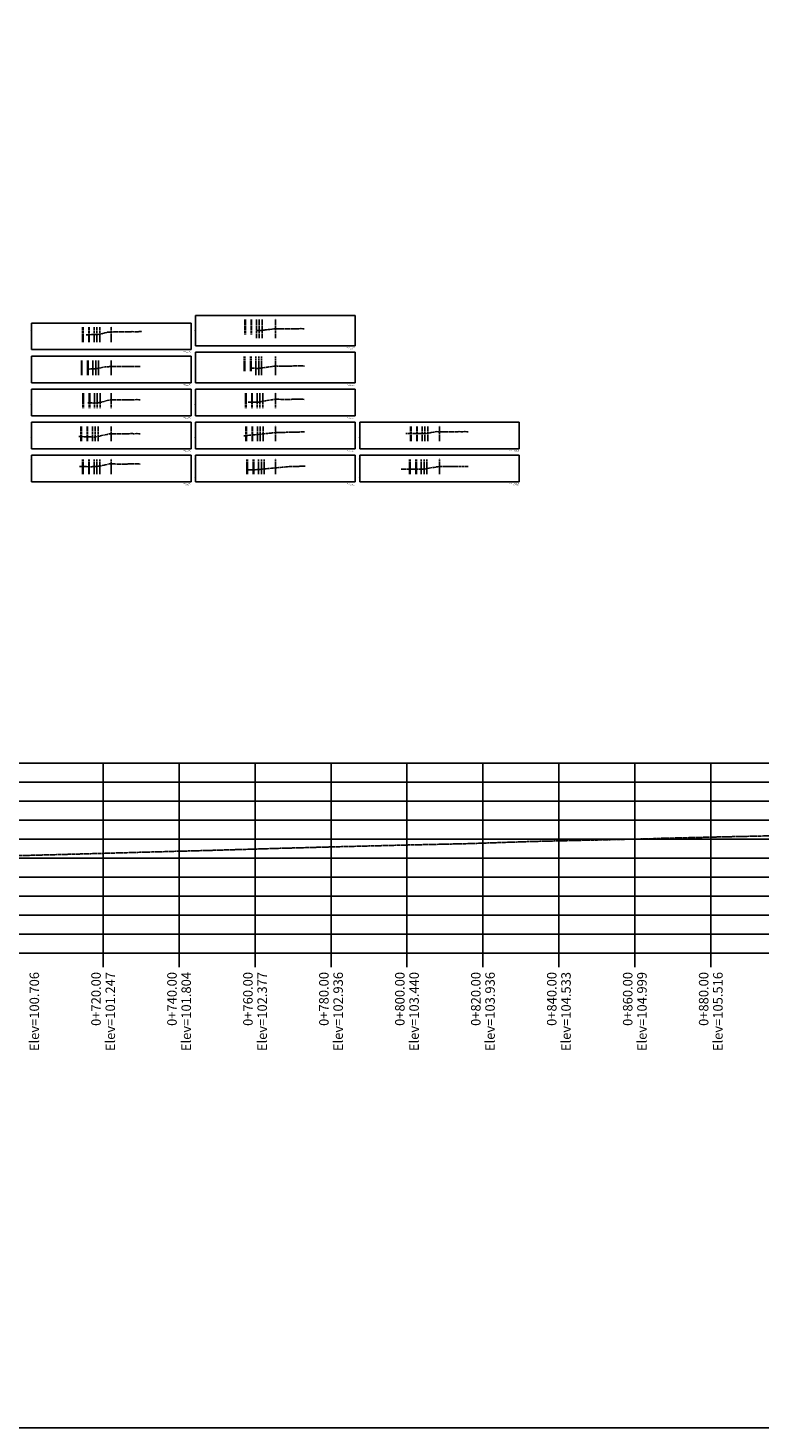
# Model space of a CAD drawing. Units: millimetres. Extents: x 4481 to 6343, y 7877 to 8869.
# Drawn here: x 5275 to 5468, y 7877 to 8246 of the extents above; entities that cross this region are included whole.
import ezdxf
from ezdxf.enums import TextEntityAlignment as Align

# ---------------------------------------------------------------- set-up
doc = ezdxf.new("R2010")
doc.units = ezdxf.units.MM
doc.linetypes.add('CENTRO1', pattern=[0.44, 0.2, -0.08, 0.08, -0.08])
doc.linetypes.add('SECCION1', pattern=[0.895, 0.45, -0.095, 0.08, -0.095, 0.08, -0.095])
for name, color, linetype in [('CVL_LIN_CL', 6, 'CENTRO1'), ('CVL_PERF', 2, 'SECCION1'), ('CVL_PERF_CUAD', 1, 'Continuous'), ('CVL_PERF_RET', 8, 'Continuous'), ('CVL_PERF_TX', 2, 'Continuous'), ('CVL_SECT', 2, 'SECCION1'), ('CVL_SECT_CUAD', 1, 'Continuous'), ('CVL_TX_SECT', 2, 'Continuous')]:
    doc.layers.add(name, color=color, linetype=linetype)
doc.styles.add('HUECA1', font='hueca1.shx')
doc.styles.add('MONOTXT4', font='monotxt4.shx')

msp = doc.modelspace()

# ---------------------------------------------------------------- linework, layer by layer
msp.add_line((4971.0817, 7876.8674), (6342.6039, 7876.8674))
msp.add_lwpolyline([(4481.1506, 8791.2156), (6342.6039, 8791.2156), (6342.6039, 7876.8674), (4481.1506, 7876.8674)], close=True)
at = {"layer": 'CVL_LIN_CL', "color": 5, "linetype": 'CENTRO1'}
for p, q in [((5332.4649, 8164.871), (5332.4649, 8168.871)), ((5332.6149, 8164.871), (5332.6149, 8168.871)), ((5334.1149, 8164.871), (5334.1149, 8168.871)), ((5334.2649, 8164.871), (5334.2649, 8168.871)), ((5289.7149, 8162.871), (5289.7149, 8166.871)), ((5289.8649, 8162.871), (5289.8649, 8166.871)), ((5291.3649, 8162.871), (5291.3649, 8166.871)), ((5291.5149, 8162.871), (5291.5149, 8166.871)), ((5289.4249, 8154.171), (5289.4249, 8158.171)), ((5289.5749, 8154.171), (5289.5749, 8158.171)), ((5291.0749, 8154.171), (5291.0749, 8158.171)), ((5291.2249, 8154.171), (5291.2249, 8158.171)), ((5332.3349, 8155.171), (5332.3349, 8159.171)), ((5332.4849, 8155.171), (5332.4849, 8159.171)), ((5333.9849, 8155.171), (5333.9849, 8159.171)), ((5334.1349, 8155.171), (5334.1349, 8159.171)), ((5289.8249, 8145.471), (5289.8249, 8149.471)), ((5289.9749, 8145.471), (5289.9749, 8149.471)), ((5291.4749, 8145.471), (5291.4749, 8149.471)), ((5291.6249, 8145.471), (5291.6249, 8149.471)), ((5332.6349, 8145.471), (5332.6349, 8149.471)), ((5332.7849, 8145.471), (5332.7849, 8149.471)), ((5334.2849, 8145.471), (5334.2849, 8149.471)), ((5334.4349, 8145.471), (5334.4349, 8149.471)), ((5289.2749, 8136.771), (5289.2749, 8140.771)), ((5289.4249, 8136.771), (5289.4249, 8140.771)), ((5290.9249, 8136.771), (5290.9249, 8140.771)), ((5291.0749, 8136.771), (5291.0749, 8140.771)), ((5332.7249, 8136.771), (5332.7249, 8140.771)), ((5332.8749, 8136.771), (5332.8749, 8140.771)), ((5334.3749, 8136.771), (5334.3749, 8140.771)), ((5334.5249, 8136.771), (5334.5249, 8140.771)), ((5376.0949, 8136.771), (5376.0949, 8140.771)), ((5376.2449, 8136.771), (5376.2449, 8140.771)), ((5377.7449, 8136.771), (5377.7449, 8140.771)), ((5377.8949, 8136.771), (5377.8949, 8140.771)), ((5289.7149, 8128.071), (5289.7149, 8132.071)), ((5289.8649, 8128.071), (5289.8649, 8132.071)), ((5291.3649, 8128.071), (5291.3649, 8132.071)), ((5291.5149, 8128.071), (5291.5149, 8132.071)), ((5333.0249, 8128.071), (5333.0249, 8132.071)), ((5333.1749, 8128.071), (5333.1749, 8132.071)), ((5334.6749, 8128.071), (5334.6749, 8132.071)), ((5334.8249, 8128.071), (5334.8249, 8132.071)), ((5375.8549, 8128.071), (5375.8549, 8132.071)), ((5376.0049, 8128.071), (5376.0049, 8132.071)), ((5377.5049, 8128.071), (5377.5049, 8132.071)), ((5377.6549, 8128.071), (5377.6549, 8132.071))]:
    msp.add_line(p, q, dxfattribs=at)
at = {"layer": 'CVL_LIN_CL', "color": 1, "linetype": 'CENTRO1'}
for p, q in [((5335.5149, 8163.871), (5335.5149, 8168.871)), ((5336.2649, 8163.871), (5336.2649, 8168.871)), ((5337.0149, 8163.871), (5337.0149, 8168.871)), ((5292.7649, 8162.871), (5292.7649, 8166.871)), ((5293.5149, 8162.871), (5293.5149, 8166.871)), ((5294.2649, 8162.871), (5294.2649, 8166.871)), ((5292.4749, 8154.171), (5292.4749, 8158.171)), ((5293.2249, 8154.171), (5293.2249, 8158.171)), ((5293.9749, 8154.171), (5293.9749, 8158.171)), ((5335.3849, 8154.171), (5335.3849, 8159.171)), ((5336.1349, 8154.171), (5336.1349, 8159.171)), ((5336.8849, 8154.171), (5336.8849, 8159.171)), ((5292.8749, 8145.471), (5292.8749, 8149.471)), ((5293.6249, 8145.471), (5293.6249, 8149.471)), ((5294.3749, 8145.471), (5294.3749, 8149.471)), ((5335.6849, 8145.471), (5335.6849, 8149.471)), ((5336.4349, 8145.471), (5336.4349, 8149.471)), ((5337.1849, 8145.471), (5337.1849, 8149.471)), ((5292.3249, 8136.771), (5292.3249, 8140.771)), ((5293.0749, 8136.771), (5293.0749, 8140.771)), ((5293.8249, 8136.771), (5293.8249, 8140.771)), ((5335.7749, 8136.771), (5335.7749, 8140.771)), ((5336.5249, 8136.771), (5336.5249, 8140.771)), ((5337.2749, 8136.771), (5337.2749, 8140.771)), ((5379.1449, 8136.771), (5379.1449, 8140.771)), ((5379.8949, 8136.771), (5379.8949, 8140.771)), ((5380.6449, 8136.771), (5380.6449, 8140.771)), ((5292.7649, 8128.071), (5292.7649, 8132.071)), ((5293.5149, 8128.071), (5293.5149, 8132.071)), ((5294.2649, 8128.071), (5294.2649, 8132.071)), ((5336.0749, 8128.071), (5336.0749, 8132.071)), ((5336.8249, 8128.071), (5336.8249, 8132.071)), ((5337.5749, 8128.071), (5337.5749, 8132.071)), ((5378.9049, 8128.071), (5378.9049, 8132.071)), ((5379.6549, 8128.071), (5379.6549, 8132.071)), ((5380.4049, 8128.071), (5380.4049, 8132.071))]:
    msp.add_line(p, q, dxfattribs=at)
at = {"layer": 'CVL_LIN_CL', "color": 6, "linetype": 'CENTRO1'}
for p, q in [((5340.5149, 8163.871), (5340.5149, 8168.871)), ((5297.3149, 8162.871), (5297.3149, 8166.871)), ((5297.3149, 8154.171), (5297.3149, 8158.171)), ((5340.5149, 8154.171), (5340.5149, 8159.171)), ((5297.3149, 8145.471), (5297.3149, 8149.471)), ((5340.5149, 8145.471), (5340.5149, 8149.471)), ((5297.3149, 8136.771), (5297.3149, 8140.771)), ((5340.5149, 8136.771), (5340.5149, 8140.771)), ((5383.7149, 8136.771), (5383.7149, 8140.771)), ((5297.3149, 8128.071), (5297.3149, 8132.071)), ((5340.5149, 8128.071), (5340.5149, 8132.071)), ((5383.7149, 8128.071), (5383.7149, 8132.071))]:
    msp.add_line(p, q, dxfattribs=at)
at = {"layer": 'CVL_PERF', "color": 2, "linetype": 'SECCION1', "flags": 128}
msp.add_lwpolyline([(4575.1663, 8028.2947), (4581.8756, 8028.1442), (4582.1255, 8028.1364), (4582.6742, 8028.1208), (4583.0152, 8028.1151), (4589.7122, 8027.8978), (4593.8988, 8027.7327), (4611.6148, 8027.1647), (4616.2563, 8026.9234), (4616.7601, 8026.8847), (4618.508, 8026.8027), (4619.4487, 8026.7716), (4628.2178, 8026.3611), (4628.7944, 8026.3527), (4645.9989, 8025.3187), (4646.2794, 8025.2353), (4662.6764, 8024.3637), (4663.5074, 8024.2785), (4666.5738, 8024.0906), (4680.636, 8023.1677), (4681.4484, 8023.0319), (4685.7295, 8022.7886), (4697.9124, 8022.3117), (4700.8607, 8022.0974), (4701.1624, 8022.0657), (4702.6447, 8022.0011), (4703.6101, 8021.9863), (4714.2222, 8021.6317), (4716.9734, 8021.492), (4717.1871, 8021.4631), (4718.6139, 8021.4325), (4719.658, 8021.4274), (4730.4221, 8021.2367), (4734.7895, 8021.1331), (4735.1515, 8021.1099), (4736.8021, 8021.0915), (4737.6196, 8021.0914), (4746.8547, 8021.0017), (4752.5273, 8020.9127), (4753.0379, 8020.8978), (4754.601, 8020.8975), (4755.2601, 8020.9075), (4755.3991, 8020.9121), (4764.9804, 8020.9277), (4766.007, 8020.9387), (4776.927, 8020.9556), (4778.2549, 8020.9448), (4780.9551, 8020.9471), (4781.2922, 8020.9684), (4784.5269, 8021.1037), (4793.0343, 8021.1244), (4793.9682, 8021.1251), (4795.5914, 8021.1303), (4796.0953, 8021.1392), (4801.4361, 8021.1957), (4810.8879, 8021.0866), (4812.842, 8021.0746), (4813.3363, 8021.0909), (4815.392, 8021.1727), (4818.6071, 8021.1488), (4820.1398, 8021.1543), (4830.2015, 8021.1442), (4831.2979, 8021.2317), (4847.5041, 8021.2727), (4848.0359, 8021.3197), (4861.587, 8020.7955), (4864.8337, 8021.2173), (4871.2333, 8021.3997), (4881.8379, 8021.3547), (4881.932, 8021.3612), (4883.5454, 8021.3927), (4888.3991, 8020.6035), (4895.5291, 8021.1748), (4897.8016, 8021.1859), (4899.7654, 8021.3437), (4910.8476, 8021.3828), (4914.3757, 8021.3745), (4914.6209, 8021.4075), (4915.7542, 8021.4857), (4927.0169, 8021.4567), (4930.8545, 8021.4726), (4931.7206, 8021.5687), (4948.2497, 8021.8037), (4954.9143, 8021.8571), (4955.3627, 8021.8571), (4956.488, 8021.8595), (4957.0903, 8021.8732), (4965.4825, 8021.9587), (4965.9151, 8021.9707), (4983.4003, 8022.0127), (4990.2321, 8021.9422), (4990.7402, 8021.9267), (4991.9269, 8021.9347), (4992.4484, 8021.9476), (4999.3448, 8021.9767), (5014.5759, 8021.9917), (5029.1338, 8022.1347), (5036.8271, 8022.0556), (5040.8053, 8022.0496), (5041.526, 8022.1079), (5045.6227, 8022.2777), (5050.2261, 8022.2656), (5051.1651, 8022.2287), (5054.4596, 8022.2805), (5055.6997, 8022.3421), (5062.0823, 8022.4867), (5066.9776, 8022.4891), (5067.9208, 8022.4641), (5070.7848, 8022.52), (5071.8972, 8022.5712), (5079.1305, 8022.7937), (5095.8263, 8023.2337), (5112.0747, 8023.6677), (5128.9145, 8024.0487), (5146.2009, 8024.3997), (5162.4465, 8024.8327), (5165.6789, 8024.5983), (5174.3681, 8025.1427), (5178.8234, 8025.2687), (5184.796, 8025.1283), (5190.7688, 8025.5677), (5208.3917, 8025.9977), (5225.1999, 8026.4217), (5241.2478, 8026.7677), (5256.9992, 8027.2007), (5273.9099, 8027.6357), (5290.5731, 8028.0787), (5307.3367, 8028.5557), (5324.0279, 8029.0057), (5340.4028, 8029.4967), (5357.262, 8029.9557), (5375.2365, 8030.4047), (5391.4515, 8030.7737), (5408.1967, 8031.3387), (5425.1292, 8031.7207), (5440.672, 8032.0935), (5441.1805, 8032.1227), (5441.7564, 8032.1627), (5457.6481, 8032.5367), (5474.2501, 8032.8967), (5490.244, 8033.2837), (5506.8074, 8033.7457), (5522.9078, 8034.2797), (5538.4928, 8034.9077), (5554.6657, 8035.5137), (5570.4248, 8036.0107), (5580.6728, 8036.2967), (5586.5427, 8036.5847), (5599.7086, 8036.4234), (5606.7517, 8037.1516), (5613.6315, 8037.4717), (5629.1927, 8037.7587), (5646.4047, 8037.9487), (5663.3015, 8038.0917), (5681.1587, 8037.9737), (5698.3067, 8037.5657), (5716.1294, 8037.0097), (5733.7181, 8036.5067), (5767.3136, 8035.4987), (5784.6887, 8035.0367), (5802.9308, 8034.6547), (5820.8694, 8034.2117), (5836.6581, 8033.6617), (5852.3313, 8033.1837), (5866.1206, 8032.845), (5868.4118, 8032.8889), (5868.4738, 8032.8857), (5874.6042, 8032.3753), (5899.0783, 8032.0707), (5923.056, 8031.5386), (5935.5475, 8031.6117), (5939.7876, 8030.7354), (5951.5732, 8031.5966), (5959.8075, 8031.7687), (5983.2752, 8031.5948), (5995.9974, 8031.9517), (6028.2773, 8032.3187), (6044.9101, 8032.096), (6052.7876, 8032.5751), (6060.8921, 8032.6749), (6061.9572, 8032.8047), (6066.8163, 8032.3563), (6094.9859, 8033.2157), (6149.7508, 8033.4038), (6171.6652, 8033.6693), (6172.3355, 8033.9123), (6175.1259, 8033.9931), (6192.7696, 8034.5041), (6196.7701, 8034.4127)], dxfattribs=at)
at = {"layer": 'CVL_PERF_CUAD', "color": 1, "linetype": 'Continuous'}
for p, q in [((4562.6663, 8051.9627), (6209.2701, 8051.9627)), ((4562.6663, 8001.9627), (6209.2701, 8001.9627))]:
    msp.add_line(p, q, dxfattribs=at)
at = {"layer": 'CVL_PERF_RET', "color": 8, "linetype": 'Continuous'}
for p, q in [((5295.1663, 7998.2127), (5295.1663, 8051.9627)), ((5315.1663, 7998.2127), (5315.1663, 8051.9627)), ((5335.1663, 7998.2127), (5335.1663, 8051.9627)), ((5355.1663, 7998.2127), (5355.1663, 8051.9627)), ((5375.1663, 7998.2127), (5375.1663, 8051.9627)), ((5395.1663, 7998.2127), (5395.1663, 8051.9627)), ((5415.1663, 7998.2127), (5415.1663, 8051.9627)), ((5435.1663, 7998.2127), (5435.1663, 8051.9627)), ((5455.1663, 7998.2127), (5455.1663, 8051.9627)), ((4562.6663, 8046.9627), (6209.2701, 8046.9627)), ((4562.6663, 8041.9627), (6209.2701, 8041.9627)), ((4562.6663, 8036.9627), (6209.2701, 8036.9627)), ((4562.6663, 8031.9627), (6209.2701, 8031.9627)), ((4562.6663, 8026.9627), (6209.2701, 8026.9627)), ((4562.6663, 8021.9627), (6209.2701, 8021.9627)), ((4562.6663, 8016.9627), (6209.2701, 8016.9627)), ((4562.6663, 8011.9627), (6209.2701, 8011.9627)), ((4562.6663, 8006.9627), (6209.2701, 8006.9627))]:
    msp.add_line(p, q, dxfattribs=at)
at = {"layer": 'CVL_SECT', "color": 2, "linetype": 'SECCION1'}
for points in [[(5290.6893, 8164.73), (5292.3009, 8164.8565), (5293.8848, 8164.8291), (5295.7089, 8165.3021), (5296.4927, 8165.5012), (5302.5068, 8165.5857), (5302.8122, 8165.6269), (5303.6502, 8165.5186), (5304.7733, 8165.6263), (5305.3344, 8165.6395)], [(5335.5589, 8165.9039), (5336.2679, 8165.8706), (5340.5149, 8166.3778)], [(5340.5149, 8166.3757), (5343.8848, 8166.3458), (5345.7182, 8166.3879), (5346.7086, 8166.3738), (5347.3198, 8166.4019), (5347.7202, 8166.3738), (5348.1135, 8166.3458)], [(5291.4795, 8155.7683), (5293.7668, 8155.8776), (5295.2617, 8156.2617), (5297.3149, 8156.4348)], [(5297.3149, 8156.4327), (5300.6848, 8156.4028), (5302.5182, 8156.4449), (5303.5086, 8156.4308), (5304.1198, 8156.4589), (5304.5202, 8156.4308), (5304.9135, 8156.4028)], [(5334.4372, 8155.9867), (5335.9658, 8155.9148), (5336.1383, 8155.9181), (5336.2807, 8155.9477), (5340.5149, 8156.5621)], [(5340.5484, 8156.5648), (5343.9184, 8156.5349), (5345.7518, 8156.577), (5346.7422, 8156.563), (5347.3534, 8156.5911), (5347.7538, 8156.563), (5348.1471, 8156.5349)], [(5291.1699, 8146.8479), (5292.1672, 8146.8206), (5293.0757, 8146.7651), (5295.0069, 8147.0804), (5296.2625, 8147.4938), (5297.3149, 8147.678)], [(5297.3149, 8147.6758), (5300.6848, 8147.6459), (5302.5182, 8147.688), (5303.5086, 8147.674), (5304.1198, 8147.7021), (5304.5202, 8147.674), (5304.9135, 8147.6459)], [(5333.3155, 8147.0695), (5334.0714, 8147.034), (5336.4357, 8147.0793), (5338.3883, 8147.4848), (5340.5149, 8147.7934)], [(5340.5149, 8147.7912), (5343.8848, 8147.7613), (5345.7182, 8147.8034), (5346.7086, 8147.7894), (5347.3198, 8147.8175), (5347.7202, 8147.7894), (5348.1135, 8147.7613)], [(5288.727, 8137.9843), (5292.0123, 8137.8898), (5292.9058, 8137.8341), (5296.8552, 8138.6597), (5297.2221, 8138.7252), (5297.4315, 8138.7513)], [(5297.3149, 8138.7346), (5300.6848, 8138.7047), (5302.5182, 8138.7468), (5303.5086, 8138.7328), (5304.1198, 8138.7608), (5304.5202, 8138.7328), (5304.9135, 8138.7047)], [(5332.2278, 8138.1513), (5332.2452, 8138.1527), (5332.2736, 8138.1522), (5332.3015, 8138.1543), (5338.089, 8138.7705), (5340.4444, 8139.0112), (5340.4959, 8139.0219), (5340.5342, 8139.0275), (5348.1921, 8139.2094)], [(5384.3502, 8139.245), (5383.0505, 8139.271), (5379.891, 8138.7438), (5374.891, 8138.7438)], [(5383.7003, 8139.2559), (5387.0703, 8139.226), (5388.9037, 8139.2681), (5389.8941, 8139.2541), (5390.5052, 8139.2821), (5390.9056, 8139.2541), (5391.299, 8139.226)], [(5288.9226, 8130.1116), (5291.4253, 8130.0396), (5293.3911, 8130.0597), (5294.9013, 8130.3293), (5296.8373, 8130.7967), (5297.3498, 8130.7608)], [(5297.3149, 8130.7611), (5300.6848, 8130.7312), (5302.5182, 8130.7733), (5303.5086, 8130.7593), (5304.1198, 8130.7873), (5304.5202, 8130.7593), (5304.9135, 8130.7312)], [(5333.0628, 8129.1919), (5333.8738, 8129.2555), (5335.1964, 8129.2326), (5336.499, 8129.3284), (5337.1226, 8129.3944), (5344.2382, 8130.0762), (5348.3706, 8130.173)], [(5383.7149, 8130.1026), (5379.6527, 8129.4248), (5373.6527, 8129.4248)], [(5383.7149, 8130.1005), (5387.0848, 8130.0706), (5388.9182, 8130.1127), (5389.9086, 8130.0987), (5390.5198, 8130.1267), (5390.9202, 8130.0987), (5391.3135, 8130.0706)]]:
    msp.add_lwpolyline(points, dxfattribs=at)
at = {"layer": 'CVL_SECT_CUAD', "color": 8, "linetype": 'Continuous'}
for p, q in [((5318.3149, 8167.871), (5276.3149, 8167.871)), ((5276.3149, 8167.871), (5276.3149, 8160.871)), ((5318.3149, 8160.871), (5318.3149, 8167.871)), ((5361.5149, 8169.871), (5319.5149, 8169.871)), ((5319.5149, 8169.871), (5319.5149, 8161.871)), ((5361.5149, 8161.871), (5361.5149, 8169.871)), ((5276.3149, 8160.871), (5318.3149, 8160.871)), ((5319.5149, 8161.871), (5361.5149, 8161.871)), ((5361.5149, 8160.171), (5319.5149, 8160.171)), ((5319.5149, 8160.171), (5319.5149, 8152.171)), ((5361.5149, 8152.171), (5361.5149, 8160.171)), ((5318.3149, 8159.171), (5276.3149, 8159.171)), ((5276.3149, 8159.171), (5276.3149, 8152.171)), ((5318.3149, 8152.171), (5318.3149, 8159.171)), ((5276.3149, 8152.171), (5318.3149, 8152.171)), ((5318.3149, 8150.471), (5276.3149, 8150.471)), ((5276.3149, 8150.471), (5276.3149, 8143.471)), ((5318.3149, 8143.471), (5318.3149, 8150.471)), ((5319.5149, 8152.171), (5361.5149, 8152.171)), ((5361.5149, 8150.471), (5319.5149, 8150.471)), ((5319.5149, 8150.471), (5319.5149, 8143.471)), ((5361.5149, 8143.471), (5361.5149, 8150.471)), ((5276.3149, 8143.471), (5318.3149, 8143.471)), ((5318.3149, 8141.771), (5276.3149, 8141.771)), ((5276.3149, 8141.771), (5276.3149, 8134.771)), ((5318.3149, 8134.771), (5318.3149, 8141.771)), ((5319.5149, 8143.471), (5361.5149, 8143.471)), ((5361.5149, 8141.771), (5319.5149, 8141.771)), ((5319.5149, 8141.771), (5319.5149, 8134.771)), ((5361.5149, 8134.771), (5361.5149, 8141.771)), ((5404.7149, 8141.771), (5362.7149, 8141.771)), ((5362.7149, 8141.771), (5362.7149, 8134.771)), ((5404.7149, 8134.771), (5404.7149, 8141.771)), ((5276.3149, 8134.771), (5318.3149, 8134.771)), ((5319.5149, 8134.771), (5361.5149, 8134.771)), ((5362.7149, 8134.771), (5404.7149, 8134.771)), ((5318.3149, 8133.071), (5276.3149, 8133.071)), ((5276.3149, 8133.071), (5276.3149, 8126.071)), ((5318.3149, 8126.071), (5318.3149, 8133.071)), ((5361.5149, 8133.071), (5319.5149, 8133.071)), ((5319.5149, 8133.071), (5319.5149, 8126.071)), ((5361.5149, 8126.071), (5361.5149, 8133.071)), ((5404.7149, 8133.071), (5362.7149, 8133.071)), ((5362.7149, 8133.071), (5362.7149, 8126.071)), ((5404.7149, 8126.071), (5404.7149, 8133.071)), ((5276.3149, 8126.071), (5318.3149, 8126.071)), ((5319.5149, 8126.071), (5361.5149, 8126.071)), ((5362.7149, 8126.071), (5404.7149, 8126.071))]:
    msp.add_line(p, q, dxfattribs=at)

# ---------------------------------------------------------------- texts
at = {"layer": 'CVL_PERF_TX', "color": 2, "style": 'MONOTXT4'}
for s, p in [('Elev=100.706', (5277.0413, 7996.9627)), ('0+720.00', (5293.2913, 7996.9627)), ('Elev=101.247', (5297.0413, 7996.9627)), ('0+740.00', (5313.2913, 7996.9627)), ('Elev=101.804', (5317.0413, 7996.9627)), ('0+760.00', (5333.2913, 7996.9627)), ('Elev=102.377', (5337.0413, 7996.9627)), ('0+780.00', (5353.2913, 7996.9627)), ('Elev=102.936', (5357.0413, 7996.9627)), ('0+800.00', (5373.2913, 7996.9627)), ('Elev=103.440', (5377.0413, 7996.9627)), ('0+820.00', (5393.2913, 7996.9627)), ('Elev=103.936', (5397.0413, 7996.9627)), ('0+840.00', (5413.2913, 7996.9627)), ('Elev=104.533', (5417.0413, 7996.9627)), ('0+860.00', (5433.2913, 7996.9627)), ('Elev=104.999', (5437.0413, 7996.9627)), ('0+880.00', (5453.2913, 7996.9627)), ('Elev=105.516', (5457.0413, 7996.9627))]:
    msp.add_text(s, height=2.5, rotation=90, dxfattribs=at).set_placement(p, align=Align.MIDDLE_RIGHT)
at = {"layer": 'CVL_TX_SECT', "color": 2, "style": 'MONOTXT4'}
for s, p in [('108', (5276.2149, 8167.871)), ('110', (5319.4149, 8169.871)), ('109', (5319.4149, 8168.871)), ('108', (5319.4149, 8167.871)), ('107', (5276.2149, 8166.871)), ('106', (5276.2149, 8165.871)), ('105', (5276.2149, 8164.871)), ('104', (5276.2149, 8163.871)), ('107', (5319.4149, 8166.871)), ('106', (5319.4149, 8165.871)), ('105', (5319.4149, 8164.871)), ('104', (5319.4149, 8163.871)), ('103', (5276.2149, 8162.871)), ('102', (5276.2149, 8161.871)), ('ESCALA HORIZONTAL 1 : 100', (5318.3149, 8160.171)), ('ESCALA VERTICAL 1 : 100', (5318.3149, 8160.021)), ('103', (5319.4149, 8162.871)), ('110', (5319.4149, 8160.171)), ('ESCALA HORIZONTAL 1 : 100', (5361.5149, 8161.171)), ('ESCALA VERTICAL 1 : 100', (5361.5149, 8161.021)), ('108', (5276.2149, 8159.171)), ('107', (5276.2149, 8158.171)), ('106', (5276.2149, 8157.171)), ('105', (5276.2149, 8156.171)), ('109', (5319.4149, 8159.171)), ('108', (5319.4149, 8158.171)), ('107', (5319.4149, 8157.171)), ('106', (5319.4149, 8156.171)), ('104', (5276.2149, 8155.171)), ('103', (5276.2149, 8154.171)), ('102', (5276.2149, 8153.171)), ('105', (5319.4149, 8155.171)), ('104', (5319.4149, 8154.171)), ('103', (5319.4149, 8153.171)), ('108', (5276.2149, 8150.471)), ('107', (5276.2149, 8149.471)), ('106', (5276.2149, 8148.471)), ('ESCALA HORIZONTAL 1 : 100', (5318.3149, 8151.471)), ('ESCALA VERTICAL 1 : 100', (5318.3149, 8151.321)), ('109', (5319.4149, 8150.471)), ('108', (5319.4149, 8149.471)), ('107', (5319.4149, 8148.471)), ('ESCALA HORIZONTAL 1 : 100', (5361.5149, 8151.471)), ('ESCALA VERTICAL 1 : 100', (5361.5149, 8151.321)), ('105', (5276.2149, 8147.471)), ('104', (5276.2149, 8146.471)), ('103', (5276.2149, 8145.471)), ('106', (5319.4149, 8147.471)), ('105', (5319.4149, 8146.471)), ('104', (5319.4149, 8145.471)), ('102', (5276.2149, 8144.471)), ('108', (5276.2149, 8141.771)), ('ESCALA HORIZONTAL 1 : 100', (5318.3149, 8142.771)), ('ESCALA VERTICAL 1 : 100', (5318.3149, 8142.621)), ('103', (5319.4149, 8144.471)), ('109', (5319.4149, 8141.771)), ('ESCALA HORIZONTAL 1 : 100', (5361.5149, 8142.771)), ('ESCALA VERTICAL 1 : 100', (5361.5149, 8142.621)), ('110', (5362.6149, 8141.771)), ('107', (5276.2149, 8140.771)), ('106', (5276.2149, 8139.771)), ('105', (5276.2149, 8138.771)), ('104', (5276.2149, 8137.771)), ('108', (5319.4149, 8140.771)), ('107', (5319.4149, 8139.771)), ('106', (5319.4149, 8138.771)), ('105', (5319.4149, 8137.771)), ('109', (5362.6149, 8140.771)), ('108', (5362.6149, 8139.771)), ('107', (5362.6149, 8138.771)), ('106', (5362.6149, 8137.771)), ('103', (5276.2149, 8136.771)), ('102', (5276.2149, 8135.771)), ('ESCALA HORIZONTAL 1 : 100', (5318.3149, 8134.071)), ('ESCALA VERTICAL 1 : 100', (5318.3149, 8133.921)), ('104', (5319.4149, 8136.771)), ('103', (5319.4149, 8135.771)), ('ESCALA HORIZONTAL 1 : 100', (5361.5149, 8134.071)), ('ESCALA VERTICAL 1 : 100', (5361.5149, 8133.921)), ('105', (5362.6149, 8136.771)), ('104', (5362.6149, 8135.771)), ('ESCALA HORIZONTAL 1 : 100', (5404.7149, 8134.071)), ('ESCALA VERTICAL 1 : 100', (5404.7149, 8133.921)), ('107', (5276.2149, 8133.071)), ('106', (5276.2149, 8132.071)), ('105', (5276.2149, 8131.071)), ('104', (5276.2149, 8130.071)), ('109', (5319.4149, 8133.071)), ('108', (5319.4149, 8132.071)), ('107', (5319.4149, 8131.071)), ('106', (5319.4149, 8130.071)), ('110', (5362.6149, 8133.071)), ('109', (5362.6149, 8132.071)), ('108', (5362.6149, 8131.071)), ('107', (5362.6149, 8130.071)), ('103', (5276.2149, 8129.071)), ('102', (5276.2149, 8128.071)), ('101', (5276.2149, 8127.071)), ('105', (5319.4149, 8129.071)), ('104', (5319.4149, 8128.071)), ('103', (5319.4149, 8127.071)), ('106', (5362.6149, 8129.071)), ('105', (5362.6149, 8128.071)), ('104', (5362.6149, 8127.071)), ('ESCALA HORIZONTAL 1 : 100', (5318.3149, 8125.371)), ('ESCALA VERTICAL 1 : 100', (5318.3149, 8125.221)), ('ESCALA HORIZONTAL 1 : 100', (5361.5149, 8125.371)), ('ESCALA VERTICAL 1 : 100', (5361.5149, 8125.221)), ('ESCALA HORIZONTAL 1 : 100', (5404.7149, 8125.371)), ('ESCALA VERTICAL 1 : 100', (5404.7149, 8125.221))]:
    msp.add_text(s, height=0.1, dxfattribs=at).set_placement(p, align=Align.MIDDLE_RIGHT)
for s, height, p in [('C', 0.125, (5297.3149, 8167.021)), ('C', 0.125, (5340.5149, 8169.021)), ('-21', 0.1, (5276.3149, 8160.771)), ('-20', 0.1, (5277.3149, 8160.771)), ('-19', 0.1, (5278.3149, 8160.771)), ('-18', 0.1, (5279.3149, 8160.771)), ('-17', 0.1, (5280.3149, 8160.771)), ('-16', 0.1, (5281.3149, 8160.771)), ('-15', 0.1, (5282.3149, 8160.771)), ('-14', 0.1, (5283.3149, 8160.771)), ('-13', 0.1, (5284.3149, 8160.771)), ('-12', 0.1, (5285.3149, 8160.771)), ('-11', 0.1, (5286.3149, 8160.771)), ('-10', 0.1, (5287.3149, 8160.771)), ('-9', 0.1, (5288.3149, 8160.771)), ('-8', 0.1, (5289.3149, 8160.771)), ('-7', 0.1, (5290.3149, 8160.771)), ('-6', 0.1, (5291.3149, 8160.771)), ('-5', 0.1, (5292.3149, 8160.771)), ('-4', 0.1, (5293.3149, 8160.771)), ('-3', 0.1, (5294.3149, 8160.771)), ('-2', 0.1, (5295.3149, 8160.771)), ('-1', 0.1, (5296.3149, 8160.771)), ('0', 0.1, (5297.3149, 8160.771)), ('1', 0.1, (5298.3149, 8160.771)), ('2', 0.1, (5299.3149, 8160.771)), ('3', 0.1, (5300.3149, 8160.771)), ('4', 0.1, (5301.3149, 8160.771)), ('5', 0.1, (5302.3149, 8160.771)), ('6', 0.1, (5303.3149, 8160.771)), ('7', 0.1, (5304.3149, 8160.771)), ('8', 0.1, (5305.3149, 8160.771)), ('9', 0.1, (5306.3149, 8160.771)), ('10', 0.1, (5307.3149, 8160.771)), ('11', 0.1, (5308.3149, 8160.771)), ('12', 0.1, (5309.3149, 8160.771)), ('13', 0.1, (5310.3149, 8160.771)), ('14', 0.1, (5311.3149, 8160.771)), ('15', 0.1, (5312.3149, 8160.771)), ('16', 0.1, (5313.3149, 8160.771)), ('17', 0.1, (5314.3149, 8160.771)), ('18', 0.1, (5315.3149, 8160.771)), ('19', 0.1, (5316.3149, 8160.771)), ('20', 0.1, (5317.3149, 8160.771)), ('21', 0.1, (5318.3149, 8160.771)), ('-21', 0.1, (5319.5149, 8161.771)), ('-20', 0.1, (5320.5149, 8161.771)), ('-19', 0.1, (5321.5149, 8161.771)), ('-18', 0.1, (5322.5149, 8161.771)), ('-17', 0.1, (5323.5149, 8161.771)), ('-16', 0.1, (5324.5149, 8161.771)), ('-15', 0.1, (5325.5149, 8161.771)), ('-14', 0.1, (5326.5149, 8161.771)), ('-13', 0.1, (5327.5149, 8161.771)), ('-12', 0.1, (5328.5149, 8161.771)), ('-11', 0.1, (5329.5149, 8161.771)), ('-10', 0.1, (5330.5149, 8161.771)), ('-9', 0.1, (5331.5149, 8161.771)), ('-8', 0.1, (5332.5149, 8161.771)), ('-7', 0.1, (5333.5149, 8161.771)), ('-6', 0.1, (5334.5149, 8161.771)), ('-5', 0.1, (5335.5149, 8161.771)), ('-4', 0.1, (5336.5149, 8161.771)), ('-3', 0.1, (5337.5149, 8161.771)), ('-2', 0.1, (5338.5149, 8161.771)), ('-1', 0.1, (5339.5149, 8161.771)), ('0', 0.1, (5340.5149, 8161.771)), ('1', 0.1, (5341.5149, 8161.771)), ('2', 0.1, (5342.5149, 8161.771)), ('3', 0.1, (5343.5149, 8161.771)), ('4', 0.1, (5344.5149, 8161.771)), ('5', 0.1, (5345.5149, 8161.771)), ('6', 0.1, (5346.5149, 8161.771)), ('7', 0.1, (5347.5149, 8161.771)), ('8', 0.1, (5348.5149, 8161.771)), ('9', 0.1, (5349.5149, 8161.771)), ('10', 0.1, (5350.5149, 8161.771)), ('11', 0.1, (5351.5149, 8161.771)), ('12', 0.1, (5352.5149, 8161.771)), ('13', 0.1, (5353.5149, 8161.771)), ('14', 0.1, (5354.5149, 8161.771)), ('15', 0.1, (5355.5149, 8161.771)), ('16', 0.1, (5356.5149, 8161.771)), ('17', 0.1, (5357.5149, 8161.771)), ('18', 0.1, (5358.5149, 8161.771)), ('19', 0.1, (5359.5149, 8161.771)), ('20', 0.1, (5360.5149, 8161.771)), ('21', 0.1, (5361.5149, 8161.771)), ('C', 0.125, (5297.3149, 8158.321)), ('C', 0.125, (5340.5149, 8159.321)), ('-21', 0.1, (5276.3149, 8152.071)), ('-20', 0.1, (5277.3149, 8152.071)), ('-19', 0.1, (5278.3149, 8152.071)), ('-18', 0.1, (5279.3149, 8152.071)), ('-17', 0.1, (5280.3149, 8152.071)), ('-16', 0.1, (5281.3149, 8152.071)), ('-15', 0.1, (5282.3149, 8152.071)), ('-14', 0.1, (5283.3149, 8152.071)), ('-13', 0.1, (5284.3149, 8152.071)), ('-12', 0.1, (5285.3149, 8152.071)), ('-11', 0.1, (5286.3149, 8152.071)), ('-10', 0.1, (5287.3149, 8152.071)), ('-9', 0.1, (5288.3149, 8152.071)), ('-8', 0.1, (5289.3149, 8152.071)), ('-7', 0.1, (5290.3149, 8152.071)), ('-6', 0.1, (5291.3149, 8152.071)), ('-5', 0.1, (5292.3149, 8152.071)), ('-4', 0.1, (5293.3149, 8152.071)), ('-3', 0.1, (5294.3149, 8152.071)), ('-2', 0.1, (5295.3149, 8152.071)), ('-1', 0.1, (5296.3149, 8152.071)), ('C', 0.125, (5297.3149, 8149.621)), ('0', 0.1, (5297.3149, 8152.071)), ('1', 0.1, (5298.3149, 8152.071)), ('2', 0.1, (5299.3149, 8152.071)), ('3', 0.1, (5300.3149, 8152.071)), ('4', 0.1, (5301.3149, 8152.071)), ('5', 0.1, (5302.3149, 8152.071)), ('6', 0.1, (5303.3149, 8152.071)), ('7', 0.1, (5304.3149, 8152.071)), ('8', 0.1, (5305.3149, 8152.071)), ('9', 0.1, (5306.3149, 8152.071)), ('10', 0.1, (5307.3149, 8152.071)), ('11', 0.1, (5308.3149, 8152.071)), ('12', 0.1, (5309.3149, 8152.071)), ('13', 0.1, (5310.3149, 8152.071)), ('14', 0.1, (5311.3149, 8152.071)), ('15', 0.1, (5312.3149, 8152.071)), ('16', 0.1, (5313.3149, 8152.071)), ('17', 0.1, (5314.3149, 8152.071)), ('18', 0.1, (5315.3149, 8152.071)), ('19', 0.1, (5316.3149, 8152.071)), ('20', 0.1, (5317.3149, 8152.071)), ('21', 0.1, (5318.3149, 8152.071)), ('-21', 0.1, (5319.5149, 8152.071)), ('-20', 0.1, (5320.5149, 8152.071)), ('-19', 0.1, (5321.5149, 8152.071)), ('-18', 0.1, (5322.5149, 8152.071)), ('-17', 0.1, (5323.5149, 8152.071)), ('-16', 0.1, (5324.5149, 8152.071)), ('-15', 0.1, (5325.5149, 8152.071)), ('-14', 0.1, (5326.5149, 8152.071)), ('-13', 0.1, (5327.5149, 8152.071)), ('-12', 0.1, (5328.5149, 8152.071)), ('-11', 0.1, (5329.5149, 8152.071)), ('-10', 0.1, (5330.5149, 8152.071)), ('-9', 0.1, (5331.5149, 8152.071)), ('-8', 0.1, (5332.5149, 8152.071)), ('-7', 0.1, (5333.5149, 8152.071)), ('-6', 0.1, (5334.5149, 8152.071)), ('-5', 0.1, (5335.5149, 8152.071)), ('-4', 0.1, (5336.5149, 8152.071)), ('-3', 0.1, (5337.5149, 8152.071)), ('-2', 0.1, (5338.5149, 8152.071)), ('-1', 0.1, (5339.5149, 8152.071)), ('C', 0.125, (5340.5149, 8149.621)), ('0', 0.1, (5340.5149, 8152.071)), ('1', 0.1, (5341.5149, 8152.071)), ('2', 0.1, (5342.5149, 8152.071)), ('3', 0.1, (5343.5149, 8152.071)), ('4', 0.1, (5344.5149, 8152.071)), ('5', 0.1, (5345.5149, 8152.071)), ('6', 0.1, (5346.5149, 8152.071)), ('7', 0.1, (5347.5149, 8152.071)), ('8', 0.1, (5348.5149, 8152.071)), ('9', 0.1, (5349.5149, 8152.071)), ('10', 0.1, (5350.5149, 8152.071)), ('11', 0.1, (5351.5149, 8152.071)), ('12', 0.1, (5352.5149, 8152.071)), ('13', 0.1, (5353.5149, 8152.071)), ('14', 0.1, (5354.5149, 8152.071)), ('15', 0.1, (5355.5149, 8152.071)), ('16', 0.1, (5356.5149, 8152.071)), ('17', 0.1, (5357.5149, 8152.071)), ('18', 0.1, (5358.5149, 8152.071)), ('19', 0.1, (5359.5149, 8152.071)), ('20', 0.1, (5360.5149, 8152.071)), ('21', 0.1, (5361.5149, 8152.071)), ('-21', 0.1, (5276.3149, 8143.371)), ('-20', 0.1, (5277.3149, 8143.371)), ('-19', 0.1, (5278.3149, 8143.371)), ('-18', 0.1, (5279.3149, 8143.371)), ('-17', 0.1, (5280.3149, 8143.371)), ('-16', 0.1, (5281.3149, 8143.371)), ('-15', 0.1, (5282.3149, 8143.371)), ('-14', 0.1, (5283.3149, 8143.371)), ('-13', 0.1, (5284.3149, 8143.371)), ('-12', 0.1, (5285.3149, 8143.371)), ('-11', 0.1, (5286.3149, 8143.371)), ('-10', 0.1, (5287.3149, 8143.371)), ('-9', 0.1, (5288.3149, 8143.371)), ('-8', 0.1, (5289.3149, 8143.371)), ('-7', 0.1, (5290.3149, 8143.371)), ('-6', 0.1, (5291.3149, 8143.371)), ('-5', 0.1, (5292.3149, 8143.371)), ('-4', 0.1, (5293.3149, 8143.371)), ('-3', 0.1, (5294.3149, 8143.371)), ('-2', 0.1, (5295.3149, 8143.371)), ('-1', 0.1, (5296.3149, 8143.371)), ('0', 0.1, (5297.3149, 8143.371)), ('1', 0.1, (5298.3149, 8143.371)), ('2', 0.1, (5299.3149, 8143.371)), ('3', 0.1, (5300.3149, 8143.371)), ('4', 0.1, (5301.3149, 8143.371)), ('5', 0.1, (5302.3149, 8143.371)), ('6', 0.1, (5303.3149, 8143.371)), ('7', 0.1, (5304.3149, 8143.371)), ('8', 0.1, (5305.3149, 8143.371)), ('9', 0.1, (5306.3149, 8143.371)), ('10', 0.1, (5307.3149, 8143.371)), ('11', 0.1, (5308.3149, 8143.371)), ('12', 0.1, (5309.3149, 8143.371)), ('13', 0.1, (5310.3149, 8143.371)), ('14', 0.1, (5311.3149, 8143.371)), ('15', 0.1, (5312.3149, 8143.371)), ('16', 0.1, (5313.3149, 8143.371)), ('17', 0.1, (5314.3149, 8143.371)), ('18', 0.1, (5315.3149, 8143.371)), ('19', 0.1, (5316.3149, 8143.371)), ('20', 0.1, (5317.3149, 8143.371)), ('21', 0.1, (5318.3149, 8143.371)), ('-21', 0.1, (5319.5149, 8143.371)), ('-20', 0.1, (5320.5149, 8143.371)), ('-19', 0.1, (5321.5149, 8143.371)), ('-18', 0.1, (5322.5149, 8143.371)), ('-17', 0.1, (5323.5149, 8143.371)), ('-16', 0.1, (5324.5149, 8143.371)), ('-15', 0.1, (5325.5149, 8143.371)), ('-14', 0.1, (5326.5149, 8143.371)), ('-13', 0.1, (5327.5149, 8143.371)), ('-12', 0.1, (5328.5149, 8143.371)), ('-11', 0.1, (5329.5149, 8143.371)), ('-10', 0.1, (5330.5149, 8143.371)), ('-9', 0.1, (5331.5149, 8143.371)), ('-8', 0.1, (5332.5149, 8143.371)), ('-7', 0.1, (5333.5149, 8143.371)), ('-6', 0.1, (5334.5149, 8143.371)), ('-5', 0.1, (5335.5149, 8143.371)), ('-4', 0.1, (5336.5149, 8143.371)), ('-3', 0.1, (5337.5149, 8143.371)), ('-2', 0.1, (5338.5149, 8143.371)), ('-1', 0.1, (5339.5149, 8143.371)), ('0', 0.1, (5340.5149, 8143.371)), ('1', 0.1, (5341.5149, 8143.371)), ('2', 0.1, (5342.5149, 8143.371)), ('3', 0.1, (5343.5149, 8143.371)), ('4', 0.1, (5344.5149, 8143.371)), ('5', 0.1, (5345.5149, 8143.371)), ('6', 0.1, (5346.5149, 8143.371)), ('7', 0.1, (5347.5149, 8143.371)), ('8', 0.1, (5348.5149, 8143.371)), ('9', 0.1, (5349.5149, 8143.371)), ('10', 0.1, (5350.5149, 8143.371)), ('11', 0.1, (5351.5149, 8143.371)), ('12', 0.1, (5352.5149, 8143.371)), ('13', 0.1, (5353.5149, 8143.371)), ('14', 0.1, (5354.5149, 8143.371)), ('15', 0.1, (5355.5149, 8143.371)), ('16', 0.1, (5356.5149, 8143.371)), ('17', 0.1, (5357.5149, 8143.371)), ('18', 0.1, (5358.5149, 8143.371)), ('19', 0.1, (5359.5149, 8143.371)), ('20', 0.1, (5360.5149, 8143.371)), ('21', 0.1, (5361.5149, 8143.371)), ('C', 0.125, (5297.3149, 8140.921)), ('C', 0.125, (5340.5149, 8140.921)), ('C', 0.125, (5383.7149, 8140.921)), ('-21', 0.1, (5276.3149, 8134.671)), ('-20', 0.1, (5277.3149, 8134.671)), ('-19', 0.1, (5278.3149, 8134.671)), ('-18', 0.1, (5279.3149, 8134.671)), ('-17', 0.1, (5280.3149, 8134.671)), ('-16', 0.1, (5281.3149, 8134.671)), ('-15', 0.1, (5282.3149, 8134.671)), ('-14', 0.1, (5283.3149, 8134.671)), ('-13', 0.1, (5284.3149, 8134.671)), ('-12', 0.1, (5285.3149, 8134.671)), ('-11', 0.1, (5286.3149, 8134.671)), ('-10', 0.1, (5287.3149, 8134.671)), ('-9', 0.1, (5288.3149, 8134.671)), ('-8', 0.1, (5289.3149, 8134.671)), ('-7', 0.1, (5290.3149, 8134.671)), ('-6', 0.1, (5291.3149, 8134.671)), ('-5', 0.1, (5292.3149, 8134.671)), ('-4', 0.1, (5293.3149, 8134.671)), ('-3', 0.1, (5294.3149, 8134.671)), ('-2', 0.1, (5295.3149, 8134.671)), ('-1', 0.1, (5296.3149, 8134.671)), ('0', 0.1, (5297.3149, 8134.671)), ('1', 0.1, (5298.3149, 8134.671)), ('2', 0.1, (5299.3149, 8134.671)), ('3', 0.1, (5300.3149, 8134.671)), ('4', 0.1, (5301.3149, 8134.671)), ('5', 0.1, (5302.3149, 8134.671)), ('6', 0.1, (5303.3149, 8134.671)), ('7', 0.1, (5304.3149, 8134.671)), ('8', 0.1, (5305.3149, 8134.671)), ('9', 0.1, (5306.3149, 8134.671)), ('10', 0.1, (5307.3149, 8134.671)), ('11', 0.1, (5308.3149, 8134.671)), ('12', 0.1, (5309.3149, 8134.671)), ('13', 0.1, (5310.3149, 8134.671)), ('14', 0.1, (5311.3149, 8134.671)), ('15', 0.1, (5312.3149, 8134.671)), ('16', 0.1, (5313.3149, 8134.671)), ('17', 0.1, (5314.3149, 8134.671)), ('18', 0.1, (5315.3149, 8134.671)), ('19', 0.1, (5316.3149, 8134.671)), ('20', 0.1, (5317.3149, 8134.671)), ('21', 0.1, (5318.3149, 8134.671)), ('-21', 0.1, (5319.5149, 8134.671)), ('-20', 0.1, (5320.5149, 8134.671)), ('-19', 0.1, (5321.5149, 8134.671)), ('-18', 0.1, (5322.5149, 8134.671)), ('-17', 0.1, (5323.5149, 8134.671)), ('-16', 0.1, (5324.5149, 8134.671)), ('-15', 0.1, (5325.5149, 8134.671)), ('-14', 0.1, (5326.5149, 8134.671)), ('-13', 0.1, (5327.5149, 8134.671)), ('-12', 0.1, (5328.5149, 8134.671)), ('-11', 0.1, (5329.5149, 8134.671)), ('-10', 0.1, (5330.5149, 8134.671)), ('-9', 0.1, (5331.5149, 8134.671)), ('-8', 0.1, (5332.5149, 8134.671)), ('-7', 0.1, (5333.5149, 8134.671)), ('-6', 0.1, (5334.5149, 8134.671)), ('-5', 0.1, (5335.5149, 8134.671)), ('-4', 0.1, (5336.5149, 8134.671)), ('-3', 0.1, (5337.5149, 8134.671)), ('-2', 0.1, (5338.5149, 8134.671)), ('-1', 0.1, (5339.5149, 8134.671)), ('0', 0.1, (5340.5149, 8134.671)), ('1', 0.1, (5341.5149, 8134.671)), ('2', 0.1, (5342.5149, 8134.671)), ('3', 0.1, (5343.5149, 8134.671)), ('4', 0.1, (5344.5149, 8134.671)), ('5', 0.1, (5345.5149, 8134.671)), ('6', 0.1, (5346.5149, 8134.671)), ('7', 0.1, (5347.5149, 8134.671)), ('8', 0.1, (5348.5149, 8134.671)), ('9', 0.1, (5349.5149, 8134.671)), ('10', 0.1, (5350.5149, 8134.671)), ('11', 0.1, (5351.5149, 8134.671)), ('12', 0.1, (5352.5149, 8134.671)), ('13', 0.1, (5353.5149, 8134.671)), ('14', 0.1, (5354.5149, 8134.671)), ('15', 0.1, (5355.5149, 8134.671)), ('16', 0.1, (5356.5149, 8134.671)), ('17', 0.1, (5357.5149, 8134.671)), ('18', 0.1, (5358.5149, 8134.671)), ('19', 0.1, (5359.5149, 8134.671)), ('20', 0.1, (5360.5149, 8134.671)), ('21', 0.1, (5361.5149, 8134.671)), ('-21', 0.1, (5362.7149, 8134.671)), ('-20', 0.1, (5363.7149, 8134.671)), ('-19', 0.1, (5364.7149, 8134.671)), ('-18', 0.1, (5365.7149, 8134.671)), ('-17', 0.1, (5366.7149, 8134.671)), ('-16', 0.1, (5367.7149, 8134.671)), ('-15', 0.1, (5368.7149, 8134.671)), ('-14', 0.1, (5369.7149, 8134.671)), ('-13', 0.1, (5370.7149, 8134.671)), ('-12', 0.1, (5371.7149, 8134.671)), ('-11', 0.1, (5372.7149, 8134.671)), ('-10', 0.1, (5373.7149, 8134.671)), ('-9', 0.1, (5374.7149, 8134.671)), ('-8', 0.1, (5375.7149, 8134.671)), ('-7', 0.1, (5376.7149, 8134.671)), ('-6', 0.1, (5377.7149, 8134.671)), ('-5', 0.1, (5378.7149, 8134.671)), ('-4', 0.1, (5379.7149, 8134.671)), ('-3', 0.1, (5380.7149, 8134.671)), ('-2', 0.1, (5381.7149, 8134.671)), ('-1', 0.1, (5382.7149, 8134.671)), ('0', 0.1, (5383.7149, 8134.671)), ('1', 0.1, (5384.7149, 8134.671)), ('2', 0.1, (5385.7149, 8134.671)), ('3', 0.1, (5386.7149, 8134.671)), ('4', 0.1, (5387.7149, 8134.671)), ('5', 0.1, (5388.7149, 8134.671)), ('6', 0.1, (5389.7149, 8134.671)), ('7', 0.1, (5390.7149, 8134.671)), ('8', 0.1, (5391.7149, 8134.671)), ('9', 0.1, (5392.7149, 8134.671)), ('10', 0.1, (5393.7149, 8134.671)), ('11', 0.1, (5394.7149, 8134.671)), ('12', 0.1, (5395.7149, 8134.671)), ('13', 0.1, (5396.7149, 8134.671)), ('14', 0.1, (5397.7149, 8134.671)), ('15', 0.1, (5398.7149, 8134.671)), ('16', 0.1, (5399.7149, 8134.671)), ('17', 0.1, (5400.7149, 8134.671)), ('18', 0.1, (5401.7149, 8134.671)), ('19', 0.1, (5402.7149, 8134.671)), ('20', 0.1, (5403.7149, 8134.671)), ('21', 0.1, (5404.7149, 8134.671)), ('C', 0.125, (5297.3149, 8132.221)), ('C', 0.125, (5340.5149, 8132.221)), ('C', 0.125, (5383.7149, 8132.221)), ('-21', 0.1, (5276.3149, 8125.971)), ('-20', 0.1, (5277.3149, 8125.971)), ('-19', 0.1, (5278.3149, 8125.971)), ('-18', 0.1, (5279.3149, 8125.971)), ('-17', 0.1, (5280.3149, 8125.971)), ('-16', 0.1, (5281.3149, 8125.971)), ('-15', 0.1, (5282.3149, 8125.971)), ('-14', 0.1, (5283.3149, 8125.971)), ('-13', 0.1, (5284.3149, 8125.971)), ('-12', 0.1, (5285.3149, 8125.971)), ('-11', 0.1, (5286.3149, 8125.971)), ('-10', 0.1, (5287.3149, 8125.971)), ('-9', 0.1, (5288.3149, 8125.971)), ('-8', 0.1, (5289.3149, 8125.971)), ('-7', 0.1, (5290.3149, 8125.971)), ('-6', 0.1, (5291.3149, 8125.971)), ('-5', 0.1, (5292.3149, 8125.971)), ('-4', 0.1, (5293.3149, 8125.971)), ('-3', 0.1, (5294.3149, 8125.971)), ('-2', 0.1, (5295.3149, 8125.971)), ('-1', 0.1, (5296.3149, 8125.971)), ('0', 0.1, (5297.3149, 8125.971)), ('1', 0.1, (5298.3149, 8125.971)), ('2', 0.1, (5299.3149, 8125.971)), ('3', 0.1, (5300.3149, 8125.971)), ('4', 0.1, (5301.3149, 8125.971)), ('5', 0.1, (5302.3149, 8125.971)), ('6', 0.1, (5303.3149, 8125.971)), ('7', 0.1, (5304.3149, 8125.971)), ('8', 0.1, (5305.3149, 8125.971)), ('9', 0.1, (5306.3149, 8125.971)), ('10', 0.1, (5307.3149, 8125.971)), ('11', 0.1, (5308.3149, 8125.971)), ('12', 0.1, (5309.3149, 8125.971)), ('13', 0.1, (5310.3149, 8125.971)), ('14', 0.1, (5311.3149, 8125.971)), ('15', 0.1, (5312.3149, 8125.971)), ('16', 0.1, (5313.3149, 8125.971)), ('17', 0.1, (5314.3149, 8125.971)), ('18', 0.1, (5315.3149, 8125.971)), ('19', 0.1, (5316.3149, 8125.971)), ('20', 0.1, (5317.3149, 8125.971)), ('21', 0.1, (5318.3149, 8125.971)), ('-21', 0.1, (5319.5149, 8125.971)), ('-20', 0.1, (5320.5149, 8125.971)), ('-19', 0.1, (5321.5149, 8125.971)), ('-18', 0.1, (5322.5149, 8125.971)), ('-17', 0.1, (5323.5149, 8125.971)), ('-16', 0.1, (5324.5149, 8125.971)), ('-15', 0.1, (5325.5149, 8125.971)), ('-14', 0.1, (5326.5149, 8125.971)), ('-13', 0.1, (5327.5149, 8125.971)), ('-12', 0.1, (5328.5149, 8125.971)), ('-11', 0.1, (5329.5149, 8125.971)), ('-10', 0.1, (5330.5149, 8125.971)), ('-9', 0.1, (5331.5149, 8125.971)), ('-8', 0.1, (5332.5149, 8125.971)), ('-7', 0.1, (5333.5149, 8125.971)), ('-6', 0.1, (5334.5149, 8125.971)), ('-5', 0.1, (5335.5149, 8125.971)), ('-4', 0.1, (5336.5149, 8125.971)), ('-3', 0.1, (5337.5149, 8125.971)), ('-2', 0.1, (5338.5149, 8125.971)), ('-1', 0.1, (5339.5149, 8125.971)), ('0', 0.1, (5340.5149, 8125.971)), ('1', 0.1, (5341.5149, 8125.971)), ('2', 0.1, (5342.5149, 8125.971)), ('3', 0.1, (5343.5149, 8125.971)), ('4', 0.1, (5344.5149, 8125.971)), ('5', 0.1, (5345.5149, 8125.971)), ('6', 0.1, (5346.5149, 8125.971)), ('7', 0.1, (5347.5149, 8125.971)), ('8', 0.1, (5348.5149, 8125.971)), ('9', 0.1, (5349.5149, 8125.971)), ('10', 0.1, (5350.5149, 8125.971)), ('11', 0.1, (5351.5149, 8125.971)), ('12', 0.1, (5352.5149, 8125.971)), ('13', 0.1, (5353.5149, 8125.971)), ('14', 0.1, (5354.5149, 8125.971)), ('15', 0.1, (5355.5149, 8125.971)), ('16', 0.1, (5356.5149, 8125.971)), ('17', 0.1, (5357.5149, 8125.971)), ('18', 0.1, (5358.5149, 8125.971)), ('19', 0.1, (5359.5149, 8125.971)), ('20', 0.1, (5360.5149, 8125.971)), ('21', 0.1, (5361.5149, 8125.971)), ('-21', 0.1, (5362.7149, 8125.971)), ('-20', 0.1, (5363.7149, 8125.971)), ('-19', 0.1, (5364.7149, 8125.971)), ('-18', 0.1, (5365.7149, 8125.971)), ('-17', 0.1, (5366.7149, 8125.971)), ('-16', 0.1, (5367.7149, 8125.971)), ('-15', 0.1, (5368.7149, 8125.971)), ('-14', 0.1, (5369.7149, 8125.971)), ('-13', 0.1, (5370.7149, 8125.971)), ('-12', 0.1, (5371.7149, 8125.971)), ('-11', 0.1, (5372.7149, 8125.971)), ('-10', 0.1, (5373.7149, 8125.971)), ('-9', 0.1, (5374.7149, 8125.971)), ('-8', 0.1, (5375.7149, 8125.971)), ('-7', 0.1, (5376.7149, 8125.971)), ('-6', 0.1, (5377.7149, 8125.971)), ('-5', 0.1, (5378.7149, 8125.971)), ('-4', 0.1, (5379.7149, 8125.971)), ('-3', 0.1, (5380.7149, 8125.971)), ('-2', 0.1, (5381.7149, 8125.971)), ('-1', 0.1, (5382.7149, 8125.971)), ('0', 0.1, (5383.7149, 8125.971)), ('1', 0.1, (5384.7149, 8125.971)), ('2', 0.1, (5385.7149, 8125.971)), ('3', 0.1, (5386.7149, 8125.971)), ('4', 0.1, (5387.7149, 8125.971)), ('5', 0.1, (5388.7149, 8125.971)), ('6', 0.1, (5389.7149, 8125.971)), ('7', 0.1, (5390.7149, 8125.971)), ('8', 0.1, (5391.7149, 8125.971)), ('9', 0.1, (5392.7149, 8125.971)), ('10', 0.1, (5393.7149, 8125.971)), ('11', 0.1, (5394.7149, 8125.971)), ('12', 0.1, (5395.7149, 8125.971)), ('13', 0.1, (5396.7149, 8125.971)), ('14', 0.1, (5397.7149, 8125.971)), ('15', 0.1, (5398.7149, 8125.971)), ('16', 0.1, (5399.7149, 8125.971)), ('17', 0.1, (5400.7149, 8125.971)), ('18', 0.1, (5401.7149, 8125.971)), ('19', 0.1, (5402.7149, 8125.971)), ('20', 0.1, (5403.7149, 8125.971)), ('21', 0.1, (5404.7149, 8125.971))]:
    msp.add_text(s, height=height, dxfattribs=at).set_placement(p, align=Align.MIDDLE)
for p in [(5297.3149, 8166.971), (5340.5149, 8168.971), (5297.3149, 8158.271), (5340.5149, 8159.271), (5297.3149, 8149.571), (5340.5149, 8149.571), (5297.3149, 8140.871), (5340.5149, 8140.871), (5383.7149, 8140.871), (5297.3149, 8132.171), (5340.5149, 8132.171), (5383.7149, 8132.171)]:
    msp.add_text('L', height=0.125, dxfattribs=at).set_placement(p, align=Align.MIDDLE_LEFT)
for s, p in [('T.N.=106.51', (5340.5649, 8166.5778)), ('T.N.=105.64', (5297.3649, 8165.7128)), ('T.N.=105.26', (5297.3649, 8156.6348)), ('T.N.=106.39', (5340.5649, 8156.7621)), ('T.N.=105.21', (5297.3649, 8147.878)), ('T.N.=106.32', (5340.5649, 8147.9934)), ('T.N.=104.97', (5297.3649, 8138.9367)), ('T.N.=106.25', (5340.5649, 8139.2247)), ('T.N.=107.49', (5383.7649, 8139.4577)), ('T.N.=104.69', (5297.3649, 8130.9632)), ('T.N.=105.65', (5340.5649, 8129.9195)), ('T.N.=107.03', (5383.7649, 8130.3026))]:
    msp.add_text(s, height=0.1, rotation=90, dxfattribs=at).set_placement(p, align=Align.TOP_LEFT)
at = {"layer": 'CVL_TX_SECT', "color": 1, "style": 'HUECA1'}
for s, p in [('ESTACION 1+480.00', (5318.3149, 8160.446)), ('ESTACION 1+580.00', (5361.5149, 8161.446)), ('ESTACION 1+460.00', (5318.3149, 8151.746)), ('ESTACION 1+560.00', (5361.5149, 8151.746)), ('ESTACION 1+440.00', (5318.3149, 8143.046)), ('ESTACION 1+540.00', (5361.5149, 8143.046)), ('ESTACION 1+420.00', (5318.3149, 8134.346)), ('ESTACION 1+520.00', (5361.5149, 8134.346)), ('ESTACION 1+620.00', (5404.7149, 8134.346)), ('ESTACION 1+400.00', (5318.3149, 8125.646)), ('ESTACION 1+500.00', (5361.5149, 8125.646)), ('ESTACION 1+600.00', (5404.7149, 8125.646))]:
    msp.add_text(s, height=0.2, dxfattribs=at).set_placement(p, align=Align.MIDDLE_RIGHT)

doc.saveas('drawing.dxf')
